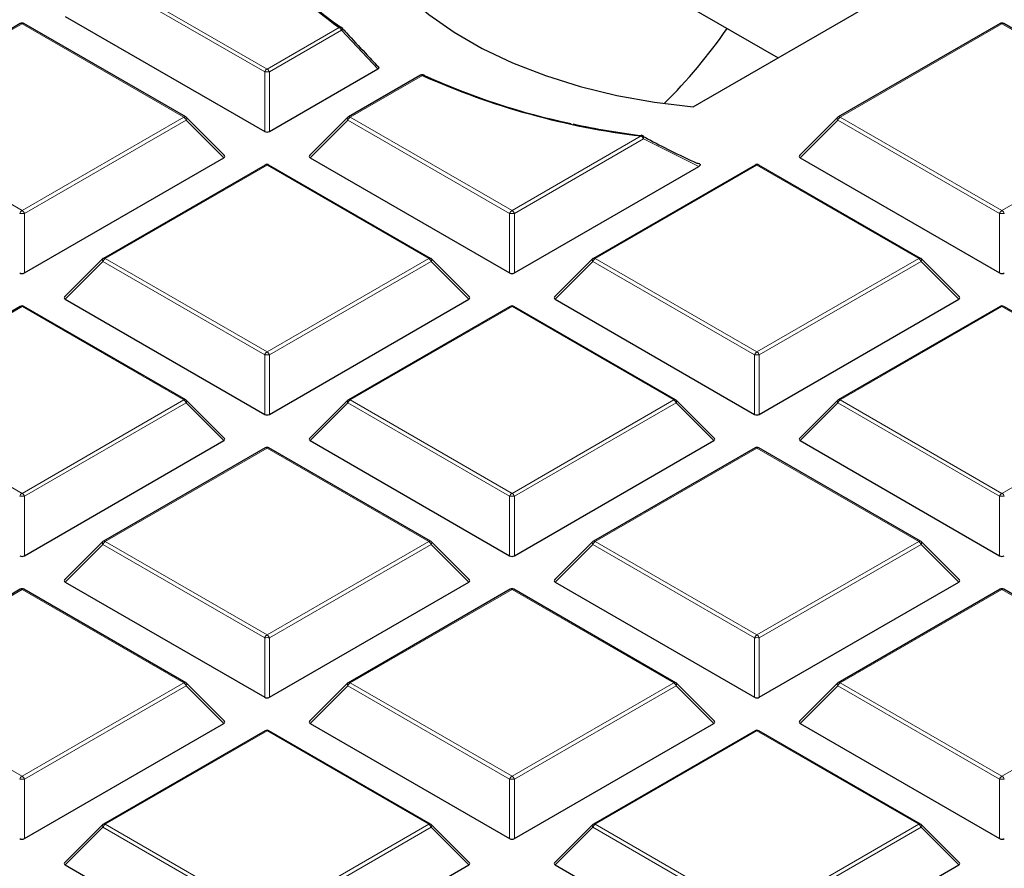
# Model space of a CAD drawing. Units: millimetres. Extents: x 0 to 420, y 0 to 297.
# Drawn here: x 290 to 311, y 176 to 194 of the extents above; entities that cross this region are included whole.
import ezdxf

# ---------------------------------------------------------------- set-up
doc = ezdxf.new("R2010")
doc.units = ezdxf.units.MM

msp = doc.modelspace()

# ---------------------------------------------------------------- linework, layer by layer
at = {"color": 7, "linetype": 'Continuous', "lineweight": 25}
for p, q in [((304.1906, 192.0422), (313.9117, 197.6541)), ((301.2801, 195.758), (305.9537, 193.06)), ((291.1396, 193.9218), (295.2843, 191.5292)), ((290.2021, 193.7717), (286.8413, 191.8315)), ((293.6429, 191.8315), (290.2821, 193.7717)), ((310.5668, 193.7717), (307.206, 191.8315)), ((314.0076, 191.8315), (310.6468, 193.7717)), ((295.3823, 191.5292), (297.6327, 192.8283)), ((298.523, 192.6971), (297.0236, 191.8315)), ((294.4484, 191.0299), (293.6595, 191.8188)), ((297.0071, 191.8188), (296.2182, 191.0299)), ((307.1894, 191.8188), (306.4005, 191.0299)), ((290.2911, 188.5901), (294.4358, 190.9828)), ((296.2308, 190.9828), (300.3755, 188.5901)), ((306.4131, 190.9828), (310.5578, 188.5901)), ((295.2933, 190.8326), (291.9325, 188.8925)), ((298.7341, 188.8925), (295.3733, 190.8326)), ((300.4734, 188.5901), (304.3063, 190.8028)), ((305.4756, 190.8326), (302.1148, 188.8925)), ((308.9164, 188.8925), (305.5556, 190.8326)), ((291.9159, 188.8798), (291.127, 188.0908)), ((299.5396, 188.0908), (298.7507, 188.8798)), ((302.0982, 188.8798), (301.3093, 188.0908)), ((309.7219, 188.0908), (308.933, 188.8798)), ((290.2021, 187.8936), (286.8413, 185.9534)), ((293.6429, 185.9534), (290.2821, 187.8936)), ((291.1396, 188.0437), (295.2843, 185.651)), ((295.3823, 185.651), (299.5269, 188.0437)), ((300.3845, 187.8936), (297.0236, 185.9534)), ((303.8253, 185.9534), (300.4644, 187.8936)), ((301.322, 188.0437), (305.4666, 185.651)), ((305.5646, 185.651), (309.7093, 188.0437)), ((310.5668, 187.8936), (307.206, 185.9534)), ((314.0076, 185.9534), (310.6468, 187.8936)), ((294.4484, 185.1517), (293.6595, 185.9407)), ((297.0071, 185.9407), (296.2182, 185.1517)), ((304.6307, 185.1517), (303.8418, 185.9407)), ((307.1894, 185.9407), (306.4005, 185.1517)), ((290.2911, 182.712), (294.4358, 185.1046)), ((296.2308, 185.1046), (300.3755, 182.712)), ((300.4734, 182.712), (304.6181, 185.1046)), ((306.4131, 185.1046), (310.5578, 182.712)), ((295.2933, 184.9545), (291.9325, 183.0143)), ((298.7341, 183.0143), (295.3733, 184.9545)), ((305.4756, 184.9545), (302.1148, 183.0143)), ((308.9164, 183.0143), (305.5556, 184.9545)), ((291.9159, 183.0016), (291.127, 182.2127)), ((299.5396, 182.2127), (298.7507, 183.0016)), ((302.0982, 183.0016), (301.3093, 182.2127)), ((309.7219, 182.2127), (308.933, 183.0016)), ((291.1396, 182.1655), (295.2843, 179.7729)), ((295.3823, 179.7729), (299.5269, 182.1655)), ((301.322, 182.1655), (305.4666, 179.7729)), ((305.5646, 179.7729), (309.7093, 182.1655)), ((290.2021, 182.0154), (286.8413, 180.0753)), ((293.6429, 180.0753), (290.2821, 182.0154)), ((300.3845, 182.0154), (297.0236, 180.0753)), ((303.8253, 180.0753), (300.4644, 182.0154)), ((310.5668, 182.0154), (307.206, 180.0753)), ((314.0076, 180.0753), (310.6468, 182.0154)), ((294.4484, 179.2736), (293.6595, 180.0625)), ((297.0071, 180.0625), (296.2182, 179.2736)), ((304.6307, 179.2736), (303.8418, 180.0625)), ((307.1894, 180.0625), (306.4005, 179.2736)), ((290.2911, 176.8338), (294.4358, 179.2265)), ((295.2933, 179.0764), (291.9325, 177.1362)), ((298.7341, 177.1362), (295.3733, 179.0764)), ((296.2308, 179.2265), (300.3755, 176.8338)), ((300.4734, 176.8338), (304.6181, 179.2265)), ((305.4756, 179.0764), (302.1148, 177.1362)), ((308.9164, 177.1362), (305.5556, 179.0764)), ((306.4131, 179.2265), (310.5578, 176.8338)), ((291.9159, 177.1235), (291.127, 176.3345)), ((299.5396, 176.3345), (298.7507, 177.1235)), ((302.0982, 177.1235), (301.3093, 176.3345)), ((309.7219, 176.3345), (308.933, 177.1235)), ((291.1396, 176.2874), (295.2843, 173.8947)), ((295.3823, 173.8947), (299.5269, 176.2874)), ((301.322, 176.2874), (305.4666, 173.8947)), ((305.5646, 173.8947), (309.7093, 176.2874))]:
    msp.add_line(p, q, dxfattribs=at)
at = {"color": 8, "linetype": 'Continuous', "lineweight": 18}
for p, q in [((295.2843, 192.7655), (291.9235, 194.7057)), ((291.9725, 194.7666), (295.3333, 192.8265)), ((290.2421, 193.7677), (286.8813, 191.8276)), ((293.6029, 191.8276), (290.2421, 193.7677)), ((295.3333, 192.8265), (296.8326, 193.692)), ((296.8816, 193.6311), (295.3823, 192.7655)), ((297.6327, 192.8283), (296.8816, 193.6311)), ((310.6068, 193.7677), (307.246, 191.8276)), ((313.9676, 191.8276), (310.6068, 193.7677)), ((295.2843, 191.5292), (295.2843, 192.7655)), ((295.3823, 192.7655), (295.3823, 191.5292)), ((298.563, 192.6931), (297.0636, 191.8276)), ((286.8813, 191.8276), (290.2421, 189.8874)), ((290.2421, 189.8874), (293.6029, 191.8276)), ((293.6519, 191.7666), (290.2911, 189.8265)), ((294.4358, 190.9828), (293.6519, 191.7666)), ((297.0146, 191.7666), (296.2308, 190.9828)), ((300.3755, 189.8265), (297.0146, 191.7666)), ((297.0636, 191.8276), (300.4245, 189.8874)), ((307.197, 191.7666), (306.4131, 190.9828)), ((310.5578, 189.8265), (307.197, 191.7666)), ((307.246, 191.8276), (310.6068, 189.8874)), ((310.6068, 189.8874), (313.9676, 191.8276)), ((300.4245, 189.8874), (303.1078, 191.4365)), ((303.1568, 191.3755), (300.4734, 189.8265)), ((304.3063, 190.8028), (303.1568, 191.3755)), ((295.3333, 190.8287), (291.9725, 188.8885)), ((298.6941, 188.8885), (295.3333, 190.8287)), ((305.5156, 190.8287), (302.1548, 188.8885)), ((308.8764, 188.8885), (305.5156, 190.8287)), ((290.2911, 189.8265), (290.2911, 188.5901)), ((300.3755, 188.5901), (300.3755, 189.8265)), ((300.4734, 189.8265), (300.4734, 188.5901)), ((310.5578, 188.5901), (310.5578, 189.8265)), ((291.9725, 188.8885), (295.3333, 186.9483)), ((295.3333, 186.9483), (298.6941, 188.8885)), ((302.1548, 188.8885), (305.5156, 186.9483)), ((305.5156, 186.9483), (308.8764, 188.8885)), ((291.9235, 188.8276), (291.1396, 188.0437)), ((295.2843, 186.8874), (291.9235, 188.8276)), ((298.7431, 188.8276), (295.3823, 186.8874)), ((299.5269, 188.0437), (298.7431, 188.8276)), ((302.1058, 188.8276), (301.322, 188.0437)), ((305.4666, 186.8874), (302.1058, 188.8276)), ((308.9254, 188.8276), (305.5646, 186.8874)), ((309.7093, 188.0437), (308.9254, 188.8276)), ((290.2421, 187.8896), (286.8813, 185.9494)), ((293.6029, 185.9494), (290.2421, 187.8896)), ((300.4245, 187.8896), (297.0636, 185.9494)), ((303.7853, 185.9494), (300.4245, 187.8896)), ((310.6068, 187.8896), (307.246, 185.9494)), ((313.9676, 185.9494), (310.6068, 187.8896)), ((295.2843, 185.651), (295.2843, 186.8874)), ((295.3823, 186.8874), (295.3823, 185.651)), ((305.4666, 185.651), (305.4666, 186.8874)), ((305.5646, 186.8874), (305.5646, 185.651)), ((286.8813, 185.9494), (290.2421, 184.0093)), ((290.2421, 184.0093), (293.6029, 185.9494)), ((293.6519, 185.8885), (290.2911, 183.9483)), ((294.4358, 185.1046), (293.6519, 185.8885)), ((297.0146, 185.8885), (296.2308, 185.1046)), ((300.3755, 183.9483), (297.0146, 185.8885)), ((297.0636, 185.9494), (300.4245, 184.0093)), ((300.4245, 184.0093), (303.7853, 185.9494)), ((303.8343, 185.8885), (300.4734, 183.9483)), ((304.6181, 185.1046), (303.8343, 185.8885)), ((307.197, 185.8885), (306.4131, 185.1046)), ((310.5578, 183.9483), (307.197, 185.8885)), ((307.246, 185.9494), (310.6068, 184.0093)), ((310.6068, 184.0093), (313.9676, 185.9494)), ((295.3333, 184.9505), (291.9725, 183.0104)), ((298.6941, 183.0104), (295.3333, 184.9505)), ((305.5156, 184.9505), (302.1548, 183.0104)), ((308.8764, 183.0104), (305.5156, 184.9505)), ((290.2911, 183.9483), (290.2911, 182.712)), ((300.3755, 182.712), (300.3755, 183.9483)), ((300.4734, 183.9483), (300.4734, 182.712)), ((310.5578, 182.712), (310.5578, 183.9483)), ((291.9235, 182.9494), (291.1396, 182.1655)), ((295.2843, 181.0093), (291.9235, 182.9494)), ((291.9725, 183.0104), (295.3333, 181.0702)), ((295.3333, 181.0702), (298.6941, 183.0104)), ((298.7431, 182.9494), (295.3823, 181.0093)), ((299.5269, 182.1655), (298.7431, 182.9494)), ((302.1058, 182.9494), (301.322, 182.1655)), ((305.4666, 181.0093), (302.1058, 182.9494)), ((302.1548, 183.0104), (305.5156, 181.0702)), ((305.5156, 181.0702), (308.8764, 183.0104)), ((308.9254, 182.9494), (305.5646, 181.0093)), ((309.7093, 182.1655), (308.9254, 182.9494)), ((290.2421, 182.0115), (286.8813, 180.0713)), ((293.6029, 180.0713), (290.2421, 182.0115)), ((300.4245, 182.0115), (297.0636, 180.0713)), ((303.7853, 180.0713), (300.4245, 182.0115)), ((310.6068, 182.0115), (307.246, 180.0713)), ((313.9676, 180.0713), (310.6068, 182.0115)), ((295.2843, 179.7729), (295.2843, 181.0093)), ((295.3823, 181.0093), (295.3823, 179.7729)), ((305.4666, 179.7729), (305.4666, 181.0093)), ((305.5646, 181.0093), (305.5646, 179.7729)), ((286.8813, 180.0713), (290.2421, 178.1311)), ((290.2421, 178.1311), (293.6029, 180.0713)), ((293.6519, 180.0104), (290.2911, 178.0702)), ((294.4358, 179.2265), (293.6519, 180.0104)), ((297.0146, 180.0104), (296.2308, 179.2265)), ((300.3755, 178.0702), (297.0146, 180.0104)), ((297.0636, 180.0713), (300.4245, 178.1311)), ((300.4245, 178.1311), (303.7853, 180.0713)), ((303.8343, 180.0104), (300.4734, 178.0702)), ((304.6181, 179.2265), (303.8343, 180.0104)), ((307.197, 180.0104), (306.4131, 179.2265)), ((310.5578, 178.0702), (307.197, 180.0104)), ((307.246, 180.0713), (310.6068, 178.1311)), ((310.6068, 178.1311), (313.9676, 180.0713)), ((295.3333, 179.0724), (291.9725, 177.1322)), ((298.6941, 177.1322), (295.3333, 179.0724)), ((305.5156, 179.0724), (302.1548, 177.1322)), ((308.8764, 177.1322), (305.5156, 179.0724)), ((290.2911, 178.0702), (290.2911, 176.8338)), ((300.3755, 176.8338), (300.3755, 178.0702)), ((300.4734, 178.0702), (300.4734, 176.8338)), ((310.5578, 176.8338), (310.5578, 178.0702)), ((291.9235, 177.0713), (291.1396, 176.2874)), ((295.2843, 175.1311), (291.9235, 177.0713)), ((291.9725, 177.1322), (295.3333, 175.1921)), ((295.3333, 175.1921), (298.6941, 177.1322)), ((298.7431, 177.0713), (295.3823, 175.1311)), ((299.5269, 176.2874), (298.7431, 177.0713)), ((302.1058, 177.0713), (301.322, 176.2874)), ((305.4666, 175.1311), (302.1058, 177.0713)), ((302.1548, 177.1322), (305.5156, 175.1921)), ((305.5156, 175.1921), (308.8764, 177.1322)), ((308.9254, 177.0713), (305.5646, 175.1311)), ((309.7093, 176.2874), (308.9254, 177.0713))]:
    msp.add_line(p, q, dxfattribs=at)
at = {"color": 7, "linetype": 'Continuous', "lineweight": 25, "flags": 128}
msp.add_lwpolyline([(297.1195, 196.1243), (297.2868, 195.6596), (297.531, 195.2065), (297.8499, 194.7691), (298.2405, 194.3515), (298.6992, 193.9577), (299.2216, 193.5913), (299.8029, 193.2557), (300.4376, 192.9541), (301.1198, 192.6894), (301.8431, 192.4639), (302.6008, 192.2798), (303.3857, 192.1388), (304.1906, 192.0422)], dxfattribs=at)
at = {"color": 8, "linetype": 'Continuous', "lineweight": 18, "flags": 128}
for points in [[(296.8915, 193.6809), (296.8941, 193.6769), (296.8957, 193.6714), (296.8958, 193.6647), (296.8944, 193.6572), (296.8915, 193.649), (296.8872, 193.6402), (296.8816, 193.6311)], [(293.6595, 191.8188), (293.6616, 191.8163), (293.6641, 191.8106), (293.6649, 191.8036), (293.6641, 191.7954), (293.6616, 191.7864), (293.6575, 191.7767), (293.6519, 191.7666)], [(297.0146, 191.7666), (297.0091, 191.7767), (297.005, 191.7864), (297.0025, 191.7954), (297.0017, 191.8036), (297.0025, 191.8106), (297.005, 191.8163), (297.0071, 191.8188)], [(307.197, 191.7666), (307.1914, 191.7767), (307.1873, 191.7864), (307.1848, 191.7954), (307.184, 191.8036), (307.1848, 191.8106), (307.1873, 191.8163), (307.1894, 191.8188)], [(303.1458, 191.4415), (303.151, 191.4377), (303.157, 191.4296), (303.1606, 191.4188), (303.1618, 191.4057), (303.1605, 191.3911), (303.1568, 191.3755)], [(291.9235, 188.8276), (291.9179, 188.8376), (291.9138, 188.8473), (291.9113, 188.8564), (291.9105, 188.8645), (291.9113, 188.8715), (291.9138, 188.8772), (291.9159, 188.8798)], [(298.7507, 188.8798), (298.7527, 188.8772), (298.7552, 188.8715), (298.7561, 188.8645), (298.7552, 188.8564), (298.7527, 188.8473), (298.7487, 188.8376), (298.7431, 188.8276)], [(302.1058, 188.8276), (302.1002, 188.8376), (302.0962, 188.8473), (302.0937, 188.8564), (302.0928, 188.8645), (302.0937, 188.8715), (302.0962, 188.8772), (302.0982, 188.8798)], [(308.933, 188.8798), (308.9351, 188.8772), (308.9376, 188.8715), (308.9384, 188.8645), (308.9376, 188.8564), (308.9351, 188.8473), (308.931, 188.8376), (308.9254, 188.8276)], [(293.6595, 185.9407), (293.6616, 185.9382), (293.6641, 185.9324), (293.6649, 185.9254), (293.6641, 185.9173), (293.6616, 185.9083), (293.6575, 185.8986), (293.6519, 185.8885)], [(297.0146, 185.8885), (297.0091, 185.8986), (297.005, 185.9083), (297.0025, 185.9173), (297.0017, 185.9254), (297.0025, 185.9324), (297.005, 185.9382), (297.0071, 185.9407)], [(303.8418, 185.9407), (303.8439, 185.9382), (303.8464, 185.9324), (303.8472, 185.9254), (303.8464, 185.9173), (303.8439, 185.9083), (303.8398, 185.8986), (303.8343, 185.8885)], [(307.197, 185.8885), (307.1914, 185.8986), (307.1873, 185.9083), (307.1848, 185.9173), (307.184, 185.9254), (307.1848, 185.9324), (307.1873, 185.9382), (307.1894, 185.9407)], [(291.9235, 182.9494), (291.9179, 182.9595), (291.9138, 182.9692), (291.9113, 182.9782), (291.9105, 182.9864), (291.9113, 182.9934), (291.9138, 182.9991), (291.9159, 183.0016)], [(298.7507, 183.0016), (298.7527, 182.9991), (298.7552, 182.9934), (298.7561, 182.9864), (298.7552, 182.9782), (298.7527, 182.9692), (298.7487, 182.9595), (298.7431, 182.9494)], [(302.1058, 182.9494), (302.1002, 182.9595), (302.0962, 182.9692), (302.0937, 182.9782), (302.0928, 182.9864), (302.0937, 182.9934), (302.0962, 182.9991), (302.0982, 183.0016)], [(308.933, 183.0016), (308.9351, 182.9991), (308.9376, 182.9934), (308.9384, 182.9864), (308.9376, 182.9782), (308.9351, 182.9692), (308.931, 182.9595), (308.9254, 182.9494)], [(293.6595, 180.0625), (293.6616, 180.06), (293.6641, 180.0543), (293.6649, 180.0473), (293.6641, 180.0392), (293.6616, 180.0301), (293.6575, 180.0204), (293.6519, 180.0104)], [(297.0146, 180.0104), (297.0091, 180.0204), (297.005, 180.0301), (297.0025, 180.0392), (297.0017, 180.0473), (297.0025, 180.0543), (297.005, 180.06), (297.0071, 180.0625)], [(303.8418, 180.0625), (303.8439, 180.06), (303.8464, 180.0543), (303.8472, 180.0473), (303.8464, 180.0392), (303.8439, 180.0301), (303.8398, 180.0204), (303.8343, 180.0104)], [(307.197, 180.0104), (307.1914, 180.0204), (307.1873, 180.0301), (307.1848, 180.0392), (307.184, 180.0473), (307.1848, 180.0543), (307.1873, 180.06), (307.1894, 180.0625)], [(291.9235, 177.0713), (291.9179, 177.0814), (291.9138, 177.0911), (291.9113, 177.1001), (291.9105, 177.1082), (291.9113, 177.1152), (291.9138, 177.1209), (291.9159, 177.1235)], [(298.7507, 177.1235), (298.7527, 177.1209), (298.7552, 177.1152), (298.7561, 177.1082), (298.7552, 177.1001), (298.7527, 177.0911), (298.7487, 177.0814), (298.7431, 177.0713)], [(302.1058, 177.0713), (302.1002, 177.0814), (302.0962, 177.0911), (302.0937, 177.1001), (302.0928, 177.1082), (302.0937, 177.1152), (302.0962, 177.1209), (302.0982, 177.1235)], [(308.933, 177.1235), (308.9351, 177.1209), (308.9376, 177.1152), (308.9384, 177.1082), (308.9376, 177.1001), (308.9351, 177.0911), (308.931, 177.0814), (308.9254, 177.0713)]]:
    msp.add_lwpolyline(points, dxfattribs=at)
at = {"color": 7, "linetype": 'Continuous', "lineweight": 25}
for centre, radius, start, end in [((300.2043, 198.638), 5.962, 203.1756, 236.18897), ((300.7274, 199.2733), 6.8059, 215.94482, 235.09165), ((290.2421, 193.7024), 0.08, 60.00269, 119.99731), ((310.6068, 193.7024), 0.08, 60.00269, 119.99731), ((296.8326, 193.6267), 0.08, 42.61112, 54.20987), ((296.0138, 199.786), 10.7823, 314.6119, 325.45189), ((298.563, 192.6278), 0.08, 65.19146, 119.99731), ((304.9551, 206.9639), 15.6369, 245.87171, 263.21555), ((298.5867, 192.6796), 0.023, 31.60543, 64.60271), ((304.6677, 206.0485), 14.6678, 245.59102, 258.13504), ((293.6029, 191.7623), 0.08, 44.99845, 60.00269), ((297.0636, 191.7623), 0.08, 119.99731, 135.00155), ((307.246, 191.7623), 0.08, 119.99731, 135.00155), ((305.3424, 208.873), 17.5709, 258.01299, 262.74299), ((303.1078, 191.3712), 0.08, 61.61675, 82.70607), ((295.3333, 190.7633), 0.08, 60.00269, 119.99731), ((305.5156, 190.7633), 0.08, 60.00269, 119.99731), ((291.9725, 188.8232), 0.08, 119.99731, 135.00155), ((298.6941, 188.8232), 0.08, 44.99845, 60.00269), ((302.1548, 188.8232), 0.08, 119.99731, 135.00155), ((308.8764, 188.8232), 0.08, 44.99845, 60.00269), ((290.2421, 187.8243), 0.08, 60.00269, 119.99731), ((300.4245, 187.8243), 0.08, 60.00269, 119.99731), ((310.6068, 187.8243), 0.08, 60.00269, 119.99731), ((293.6029, 185.8841), 0.08, 44.99845, 60.00269), ((297.0636, 185.8841), 0.08, 119.99731, 135.00155), ((303.7853, 185.8841), 0.08, 44.99845, 60.00269), ((307.246, 185.8841), 0.08, 119.99731, 135.00155), ((295.3333, 184.8852), 0.08, 60.00269, 119.99731), ((305.5156, 184.8852), 0.08, 60.00269, 119.99731), ((291.9725, 182.945), 0.08, 119.99731, 135.00155), ((298.6941, 182.945), 0.08, 44.99845, 60.00269), ((302.1548, 182.945), 0.08, 119.99731, 135.00155), ((308.8764, 182.945), 0.08, 44.99845, 60.00269), ((290.2421, 181.9461), 0.08, 60.00269, 119.99731), ((300.4245, 181.9461), 0.08, 60.00269, 119.99731), ((310.6068, 181.9461), 0.08, 60.00269, 119.99731), ((293.6029, 180.006), 0.08, 44.99845, 60.00269), ((297.0636, 180.006), 0.08, 119.99731, 135.00155), ((303.7853, 180.006), 0.08, 44.99845, 60.00269), ((307.246, 180.006), 0.08, 119.99731, 135.00155), ((295.3333, 179.0071), 0.08, 60.00269, 119.99731), ((305.5156, 179.0071), 0.08, 60.00269, 119.99731), ((291.9725, 177.0669), 0.08, 119.99731, 135.00155), ((298.6941, 177.0669), 0.08, 44.99845, 60.00269), ((302.1548, 177.0669), 0.08, 119.99731, 135.00155), ((308.8764, 177.0669), 0.08, 44.99845, 60.00269)]:
    msp.add_arc(centre, radius, start, end, dxfattribs=at)
at = {"color": 8, "linetype": 'Continuous', "lineweight": 18}
for centre, radius, start, end in [((290.2187, 193.7348), 0.0404, 54.53278, 114.15676), ((290.2656, 193.7348), 0.0404, 65.84324, 125.46722), ((296.8557, 193.6511), 0.0469, 59.58393, 119.36266), ((296.7664, 193.5887), 0.1228, 20.22711, 57.36203), ((310.5833, 193.7348), 0.0404, 54.53278, 114.15676), ((310.6302, 193.7348), 0.0404, 65.84324, 125.46722), ((295.3995, 192.7231), 0.1228, 122.63797, 159.77289), ((295.3333, 191.7526), 1.0141, 87.23102, 92.76898), ((295.2671, 192.7231), 0.1228, 20.22711, 57.36203), ((298.5395, 192.6602), 0.0404, 54.53278, 114.15676), ((298.586, 192.6681), 0.0341, 71.96824, 132.55075), ((293.6264, 191.7947), 0.0404, 65.84324, 125.46722), ((293.5367, 191.7242), 0.1228, 20.22711, 57.36203), ((297.1298, 191.7242), 0.1228, 122.63797, 159.77289), ((297.0402, 191.7947), 0.0404, 54.53278, 114.15676), ((307.3122, 191.7242), 0.1228, 122.63797, 159.77289), ((307.2225, 191.7947), 0.0404, 54.53278, 114.15676), ((303.1265, 191.4336), 0.0189, 116.83113, 171.36249), ((303.0416, 191.3331), 0.1228, 20.22711, 57.36203), ((295.3098, 190.7957), 0.0404, 54.53278, 114.15676), ((295.3567, 190.7957), 0.0404, 65.84324, 125.46722), ((305.4922, 190.7957), 0.0404, 54.53278, 114.15676), ((305.5391, 190.7957), 0.0404, 65.84324, 125.46722), ((290.3083, 189.784), 0.1228, 122.63797, 159.77289), ((290.2421, 188.8136), 1.0141, 87.23102, 92.76898), ((290.1759, 189.784), 0.1228, 20.22711, 57.36203), ((300.4907, 189.784), 0.1228, 122.63797, 159.77289), ((300.4245, 188.8136), 1.0141, 87.23102, 92.76898), ((300.3582, 189.784), 0.1228, 20.22711, 57.36203), ((310.673, 189.784), 0.1228, 122.63797, 159.77289), ((310.6068, 188.8136), 1.0141, 87.23102, 92.76898), ((310.5406, 189.784), 0.1228, 20.22711, 57.36203), ((292.0387, 188.7851), 0.1228, 122.63797, 159.77289), ((291.949, 188.8556), 0.0404, 54.53278, 114.15676), ((298.7176, 188.8556), 0.0404, 65.84324, 125.46722), ((298.6279, 188.7851), 0.1228, 20.22711, 57.36203), ((302.221, 188.7851), 0.1228, 122.63797, 159.77289), ((302.1313, 188.8556), 0.0404, 54.53278, 114.15676), ((308.8999, 188.8556), 0.0404, 65.84324, 125.46722), ((308.8102, 188.7851), 0.1228, 20.22711, 57.36203), ((290.2187, 187.8567), 0.0404, 54.53278, 114.15676), ((290.2656, 187.8567), 0.0404, 65.84324, 125.46722), ((300.401, 187.8567), 0.0404, 54.53278, 114.15676), ((300.4479, 187.8567), 0.0404, 65.84324, 125.46722), ((310.5833, 187.8567), 0.0404, 54.53278, 114.15676), ((310.6302, 187.8567), 0.0404, 65.84324, 125.46722), ((295.3995, 186.845), 0.1228, 122.63797, 159.77289), ((295.3333, 185.8745), 1.0141, 87.23102, 92.76898), ((295.2671, 186.845), 0.1228, 20.22711, 57.36203), ((305.5818, 186.845), 0.1228, 122.63797, 159.77289), ((305.5156, 185.8745), 1.0141, 87.23102, 92.76898), ((305.4494, 186.845), 0.1228, 20.22711, 57.36203), ((293.6264, 185.9165), 0.0404, 65.84324, 125.46722), ((293.5367, 185.846), 0.1228, 20.22711, 57.36203), ((297.1298, 185.846), 0.1228, 122.63797, 159.77289), ((297.0402, 185.9165), 0.0404, 54.53278, 114.15676), ((303.8087, 185.9165), 0.0404, 65.84324, 125.46722), ((303.7191, 185.846), 0.1228, 20.22711, 57.36203), ((307.3122, 185.846), 0.1228, 122.63797, 159.77289), ((307.2225, 185.9165), 0.0404, 54.53278, 114.15676), ((295.3098, 184.9176), 0.0404, 54.53278, 114.15676), ((295.3567, 184.9176), 0.0404, 65.84324, 125.46722), ((305.4922, 184.9176), 0.0404, 54.53278, 114.15676), ((305.5391, 184.9176), 0.0404, 65.84324, 125.46722), ((290.3083, 183.9059), 0.1228, 122.63797, 159.77289), ((290.1759, 183.9059), 0.1228, 20.22711, 57.36203), ((300.4907, 183.9059), 0.1228, 122.63797, 159.77289), ((300.3582, 183.9059), 0.1228, 20.22711, 57.36203), ((310.673, 183.9059), 0.1228, 122.63797, 159.77289), ((310.5406, 183.9059), 0.1228, 20.22711, 57.36203), ((290.2421, 182.9354), 1.0141, 87.23102, 92.76898), ((300.4245, 182.9354), 1.0141, 87.23102, 92.76898), ((310.6068, 182.9354), 1.0141, 87.23102, 92.76898), ((292.0387, 182.907), 0.1228, 122.63797, 159.77289), ((291.949, 182.9774), 0.0404, 54.53278, 114.15676), ((298.7176, 182.9774), 0.0404, 65.84324, 125.46722), ((298.6279, 182.907), 0.1228, 20.22711, 57.36203), ((302.221, 182.907), 0.1228, 122.63797, 159.77289), ((302.1313, 182.9774), 0.0404, 54.53278, 114.15676), ((308.8999, 182.9774), 0.0404, 65.84324, 125.46722), ((308.8102, 182.907), 0.1228, 20.22711, 57.36203), ((290.2187, 181.9785), 0.0404, 54.53278, 114.15676), ((290.2656, 181.9785), 0.0404, 65.84324, 125.46722), ((300.401, 181.9785), 0.0404, 54.53278, 114.15676), ((300.4479, 181.9785), 0.0404, 65.84324, 125.46722), ((310.5833, 181.9785), 0.0404, 54.53278, 114.15676), ((310.6302, 181.9785), 0.0404, 65.84324, 125.46722), ((295.3995, 180.9668), 0.1228, 122.63797, 159.77289), ((295.3333, 179.9964), 1.0141, 87.23102, 92.76898), ((295.2671, 180.9668), 0.1228, 20.22711, 57.36203), ((305.5818, 180.9668), 0.1228, 122.63797, 159.77289), ((305.5156, 179.9964), 1.0141, 87.23102, 92.76898), ((305.4494, 180.9668), 0.1228, 20.22711, 57.36203), ((293.6264, 180.0384), 0.0404, 65.84324, 125.46722), ((297.0402, 180.0384), 0.0404, 54.53278, 114.15676), ((303.8087, 180.0384), 0.0404, 65.84324, 125.46722), ((307.2225, 180.0384), 0.0404, 54.53278, 114.15676), ((293.5367, 179.9679), 0.1228, 20.22711, 57.36203), ((297.1298, 179.9679), 0.1228, 122.63797, 159.77289), ((303.7191, 179.9679), 0.1228, 20.22711, 57.36203), ((307.3122, 179.9679), 0.1228, 122.63797, 159.77289), ((295.3098, 179.0395), 0.0404, 54.53278, 114.15676), ((295.3567, 179.0395), 0.0404, 65.84324, 125.46722), ((305.4922, 179.0395), 0.0404, 54.53278, 114.15676), ((305.5391, 179.0395), 0.0404, 65.84324, 125.46722), ((290.3083, 178.0277), 0.1228, 122.63797, 159.77289), ((290.2421, 177.0573), 1.0141, 87.23102, 92.76898), ((290.1759, 178.0277), 0.1228, 20.22711, 57.36203), ((300.4907, 178.0277), 0.1228, 122.63797, 159.77289), ((300.4245, 177.0573), 1.0141, 87.23102, 92.76898), ((300.3582, 178.0277), 0.1228, 20.22711, 57.36203), ((310.673, 178.0277), 0.1228, 122.63797, 159.77289), ((310.6068, 177.0573), 1.0141, 87.23102, 92.76898), ((310.5406, 178.0277), 0.1228, 20.22711, 57.36203), ((292.0387, 177.0288), 0.1228, 122.63797, 159.77289), ((291.949, 177.0993), 0.0404, 54.53278, 114.15676), ((298.7176, 177.0993), 0.0404, 65.84324, 125.46722), ((298.6279, 177.0288), 0.1228, 20.22711, 57.36203), ((302.221, 177.0288), 0.1228, 122.63797, 159.77289), ((302.1313, 177.0993), 0.0404, 54.53278, 114.15676), ((308.8999, 177.0993), 0.0404, 65.84324, 125.46722), ((308.8102, 177.0288), 0.1228, 20.22711, 57.36203)]:
    msp.add_arc(centre, radius, start, end, dxfattribs=at)
at = {"color": 7, "linetype": 'Continuous', "lineweight": 25}
for centre, major_axis, ratio, start_param, end_param in [((295.3333, 191.5763), (0.08, 0), 0.7452752, 4.0533309, 5.371447), ((294.3541, 191.011), (0.1033, 0), 0.4471651, 5.6241273, 6.9422433), ((296.3124, 191.011), (0.1033, 0), 0.4471651, 2.4825346, 3.8006507), ((306.4948, 191.011), (0.1033, 0), 0.4471651, 2.4825346, 3.8006507), ((290.2421, 188.6372), (0.08, 0), 0.7452752, 4.0533309, 5.371447), ((300.4245, 188.6372), (0.08, 0), 0.7452752, 4.0533309, 5.371447), ((310.6068, 188.6372), (0.08, 0), 0.7452752, 4.0533309, 5.371447), ((291.2213, 188.072), (0.1033, 0), 0.4471651, 2.4825346, 3.8006507), ((299.4453, 188.072), (0.1033, 0), 0.4471651, 5.6241273, 6.9422433), ((301.4036, 188.072), (0.1033, 0), 0.4471651, 2.4825346, 3.8006507), ((309.6276, 188.072), (0.1033, 0), 0.4471651, 5.6241273, 6.9422433), ((295.3333, 185.6982), (0.08, 0), 0.7452752, 4.0533309, 5.371447), ((305.5156, 185.6982), (0.08, 0), 0.7452752, 4.0533309, 5.371447), ((294.3541, 185.1329), (0.1033, 0), 0.4471651, 5.6241273, 6.9422433), ((296.3124, 185.1329), (0.1033, 0), 0.4471651, 2.4825346, 3.8006507), ((304.5365, 185.1329), (0.1033, 0), 0.4471651, 5.6241273, 6.9422433), ((306.4948, 185.1329), (0.1033, 0), 0.4471651, 2.4825346, 3.8006507), ((290.2421, 182.7591), (0.08, 0), 0.7452752, 4.0533309, 5.371447), ((300.4245, 182.7591), (0.08, 0), 0.7452752, 4.0533309, 5.371447), ((310.6068, 182.7591), (0.08, 0), 0.7452752, 4.0533309, 5.371447), ((291.2213, 182.1938), (0.1033, 0), 0.4471651, 2.4825346, 3.8006507), ((299.4453, 182.1938), (0.1033, 0), 0.4471651, 5.6241273, 6.9422433), ((301.4036, 182.1938), (0.1033, 0), 0.4471651, 2.4825346, 3.8006507), ((309.6276, 182.1938), (0.1033, 0), 0.4471651, 5.6241273, 6.9422433), ((295.3333, 179.82), (0.08, 0), 0.7452752, 4.0533309, 5.371447), ((305.5156, 179.82), (0.08, 0), 0.7452752, 4.0533309, 5.371447), ((294.3541, 179.2548), (0.1033, 0), 0.4471651, 5.6241273, 6.9422433), ((296.3124, 179.2548), (0.1033, 0), 0.4471651, 2.4825346, 3.8006507), ((304.5365, 179.2548), (0.1033, 0), 0.4471651, 5.6241273, 6.9422433), ((306.4948, 179.2548), (0.1033, 0), 0.4471651, 2.4825346, 3.8006507), ((290.2421, 176.881), (0.08, 0), 0.7452752, 4.0533309, 5.371447), ((300.4245, 176.881), (0.08, 0), 0.7452752, 4.0533309, 5.371447), ((310.6068, 176.881), (0.08, 0), 0.7452752, 4.0533309, 5.371447), ((291.2213, 176.3157), (0.1033, 0), 0.4471651, 2.4825346, 3.8006507), ((299.4453, 176.3157), (0.1033, 0), 0.4471651, 5.6241273, 6.9422433), ((301.4036, 176.3157), (0.1033, 0), 0.4471651, 2.4825346, 3.8006507), ((309.6276, 176.3157), (0.1033, 0), 0.4471651, 5.6241273, 6.9422433)]:
    msp.add_ellipse(centre, major_axis=major_axis, ratio=ratio, start_param=start_param, end_param=end_param, dxfattribs=at)
for points, knots in [([(296.8867, 193.6844), (296.9193, 193.649), (297.0823, 193.4719), (297.3315, 193.2041), (297.5496, 192.974), (297.6357, 192.883)], [0, 0, 0, 0, 0.1313605, 0.6568079, 1, 1, 1, 1]), ([(297.6357, 192.883), (297.6406, 192.8793), (297.6503, 192.8717), (297.6555, 192.8581), (297.6522, 192.845), (297.6435, 192.8351), (297.6357, 192.8302), (297.6327, 192.8283)], [0, 0, 0, 0, 0.2302162, 0.4615998, 0.671539, 0.8744914, 1, 1, 1, 1]), ([(303.1228, 191.4429), (303.1621, 191.4217), (303.3584, 191.3157), (303.7376, 191.1187), (304.0815, 190.9572), (304.2656, 190.8708)], [0, 0, 0, 0, 0.1040917, 0.5204865, 1, 1, 1, 1]), ([(304.2656, 190.8708), (304.2791, 190.8692), (304.2992, 190.8669), (304.3215, 190.8576), (304.3327, 190.8482), (304.3363, 190.8378), (304.3336, 190.8261), (304.3238, 190.8139), (304.3121, 190.8065), (304.3063, 190.8028)], [0, 0, 0, 0, 0.2431802, 0.3633868, 0.4846067, 0.5891485, 0.6882642, 0.845715, 1, 1, 1, 1]), ([(223.6022, 180.4984), (223.6025, 180.4834), (223.6132, 180.028), (223.6925, 179.1329), (223.8449, 177.8145), (224.0676, 176.4993), (224.3512, 175.1882), (224.6979, 173.8821), (225.1068, 172.582), (225.5779, 171.2889), (226.1107, 170.0039), (226.7049, 168.7278), (227.3601, 167.4618), (228.0757, 166.2067), (228.8513, 164.9637), (229.6862, 163.7336), (230.5798, 162.5175), (231.5315, 161.3163), (232.5404, 160.131), (233.6057, 158.9625), (234.7267, 157.8118), (235.9025, 156.6797), (237.132, 155.5671), (238.4144, 154.475), (239.7486, 153.4041), (241.1336, 152.3553), (242.5682, 151.3293), (244.0515, 150.3271), (245.5821, 149.3493), (247.1588, 148.3966), (248.7806, 147.4699), (250.446, 146.5698), (252.1539, 145.6969), (253.9028, 144.8521), (255.6914, 144.0358), (257.5183, 143.2487), (259.3822, 142.4914), (261.2816, 141.7645), (263.2149, 141.0684), (265.1808, 140.4038), (267.1778, 139.7712), (269.2041, 139.1709), (271.2584, 138.6036), (273.339, 138.0695), (275.4444, 137.5691), (277.5728, 137.1027), (279.7228, 136.6708), (281.8925, 136.2736), (284.0804, 135.9115), (286.2848, 135.5847), (288.504, 135.2934), (290.7362, 135.0379), (292.9798, 134.8184), (295.233, 134.6351), (297.4941, 134.488), (299.7614, 134.3773), (302.0331, 134.3031), (304.3075, 134.2654), (306.5828, 134.2643), (308.8573, 134.2997), (311.1292, 134.3717), (313.3968, 134.4801), (315.6583, 134.6249), (317.912, 134.806), (320.1562, 135.0233), (322.3892, 135.2765), (324.6092, 135.5656), (326.8145, 135.8902), (329.0035, 136.2501), (331.1744, 136.6451), (333.3255, 137.0749), (335.4553, 137.5391), (337.5621, 138.0374), (339.6443, 138.5694), (341.7002, 139.1347), (343.7283, 139.7329), (345.7271, 140.3636), (347.6949, 141.0262), (349.6304, 141.7202), (351.5319, 142.4453), (353.398, 143.2007), (355.2273, 143.986), (357.0184, 144.8005), (358.7698, 145.6436), (360.4803, 146.5147), (362.1485, 147.4132), (363.7731, 148.3384), (365.3529, 149.2895), (366.8866, 150.2659), (368.373, 151.2669), (369.8109, 152.2916), (371.1993, 153.3392), (372.537, 154.4091), (373.823, 155.5004), (375.0563, 156.6121), (376.2358, 157.7436), (377.3607, 158.8938), (378.43, 160.062), (379.4429, 161.2472), (380.3985, 162.4484), (381.2962, 163.6647), (382.1352, 164.8951), (382.9148, 166.1387), (383.6344, 167.3944), (384.2935, 168.6612), (384.8915, 169.9381), (385.4281, 171.2242), (385.9027, 172.5182), (386.3151, 173.8193), (386.6649, 175.1263), (386.9526, 176.4383), (387.1749, 177.7542), (387.3259, 178.9391), (387.3751, 179.6858), (387.3952, 179.9921)], [0, 0, 0, 0, 0.0003053, 0.0092882, 0.0182717, 0.0272567, 0.0362438, 0.0452338, 0.0542272, 0.0632245, 0.0722258, 0.0812314, 0.0902413, 0.0992554, 0.1082735, 0.1172954, 0.1263209, 0.1353496, 0.144381, 0.153415, 0.1624511, 0.1714891, 0.1805285, 0.1895691, 0.1986107, 0.207653, 0.2166959, 0.225739, 0.2347824, 0.2438258, 0.2528691, 0.2619123, 0.2709552, 0.2799979, 0.2890402, 0.2980822, 0.3071238, 0.3161651, 0.3252059, 0.3342463, 0.3432864, 0.3523261, 0.3613654, 0.3704044, 0.379443, 0.3884813, 0.3975193, 0.4065571, 0.4155946, 0.4246318, 0.4336688, 0.4427057, 0.4517424, 0.4607789, 0.4698154, 0.4788517, 0.487888, 0.4969242, 0.5059604, 0.5149966, 0.5240329, 0.5330692, 0.5421056, 0.551142, 0.5601786, 0.5692153, 0.5782523, 0.5872894, 0.5963267, 0.6053643, 0.6144021, 0.6234402, 0.6324787, 0.6415175, 0.6505566, 0.6595961, 0.668636, 0.6776763, 0.686717, 0.6957582, 0.7047998, 0.7138418, 0.7228842, 0.7319271, 0.7409704, 0.750014, 0.759058, 0.7681022, 0.7771467, 0.7861912, 0.7952358, 0.8042803, 0.8133245, 0.8223682, 0.8314112, 0.8404533, 0.8494943, 0.8585338, 0.8675715, 0.8766071, 0.8856402, 0.8946706, 0.9036977, 0.9127213, 0.9217411, 0.9307568, 0.9397682, 0.9487752, 0.9577778, 0.9667762, 0.9757707, 0.9847616, 0.9937494, 1, 1, 1, 1])]:
    msp.add_open_spline(points, degree=3, knots=knots, dxfattribs=at)

doc.saveas('drawing.dxf')
